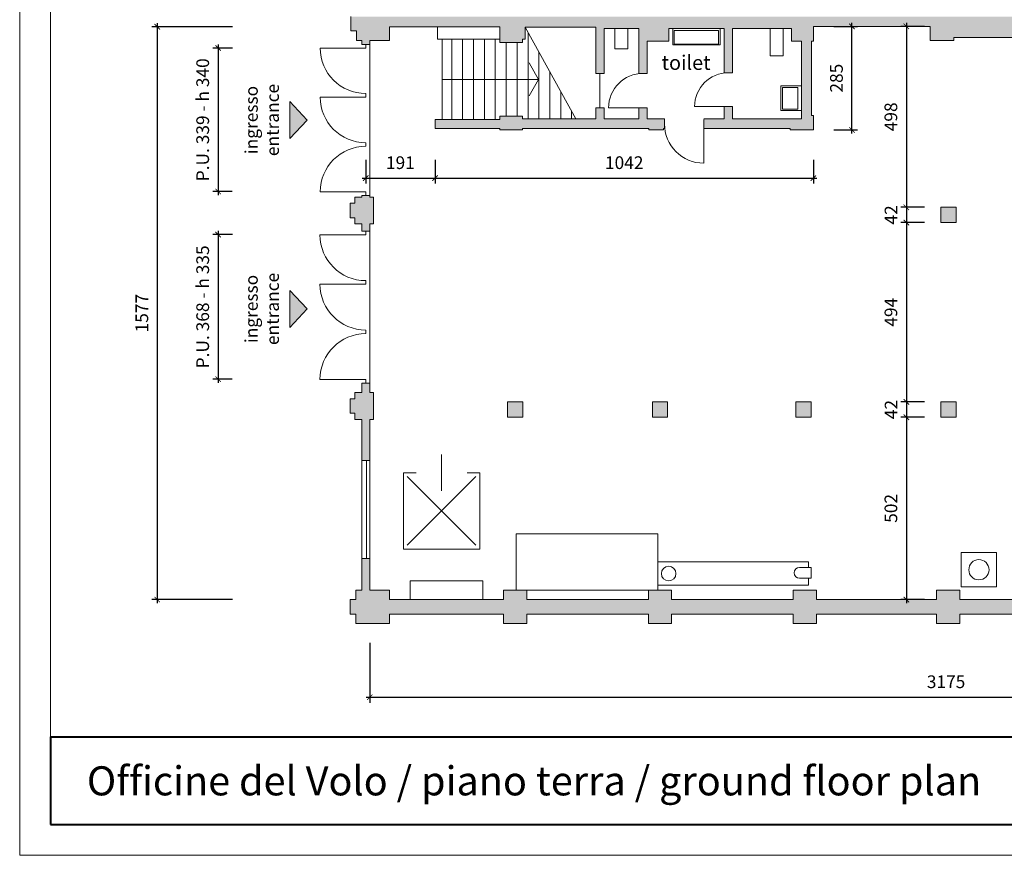
# Model space of a CAD drawing. Units: millimetres. Extents: x 258686 to 271566, y -188567 to -179167.
# Drawn here: x 258686 to 261398, y -183367 to -181066 of the extents above; entities that cross this region are included whole.
import ezdxf

# ---------------------------------------------------------------- set-up
doc = ezdxf.new("R2010")
doc.units = ezdxf.units.MM
doc.layers.get('0').update_dxf_attribs({"lineweight": 18})
for name, color, linetype, lineweight in [('ARREDI', 7, 'Continuous', 18), ('CAMPITURE MURI', 7, 'Continuous', 18), ('LAYOUT', 7, 'Continuous', 18), ('PLANIMETRIE ODV', 7, 'Continuous', 18), ('QUOTE', 7, 'Continuous', 18), ('TESTI', 7, 'Continuous', 13)]:
    doc.layers.add(name, color=color, linetype=linetype, lineweight=lineweight)
doc.styles.get("Standard").update_dxf_attribs({"font": 'Helvetica Neue.ttf'})
doc.dimstyles.new('ISO-25', dxfattribs={"dimtxt": 35, "dimasz": 2.5, "dimexe": 1.25, "dimexo": 0.625, "dimtad": 1, "dimtxsty": 'Standard', "dimcen": 2.5, "dimadec": 0, "dimazin": 0, "dimtfac": 1, "dimtmove": 0, "dimatfit": 3, "dimfxl": 1, "dimarcsym": 0})

# ---------------------------------------------------------------- blocks, each defined once
blk = doc.blocks.new('_ArchTick')
at = {"color": 0, "linetype": 'ByBlock', "const_width": 0.15}
blk.add_lwpolyline([(-0.5, -0.5), (0.5, 0.5)], dxfattribs=at)
blk = doc.blocks.new('*D21')
at = {"layer": 'Defpoints', "color": 0, "transparency": 16777216}
for p in [(259272.7, -181085.6), (259065, -182662.6), (259272.7, -182662.6)]:
    blk.add_point(p, dxfattribs=at)
at = {"layer": 'QUOTE', "color": 0, "lineweight": -2, "transparency": 16777216}
for p, q in [((259065, -181075.6), (259065, -182672.6)), ((259272.1, -181085.6), (259050, -181085.6)), ((259272.1, -182662.6), (259050, -182662.6))]:
    blk.add_line(p, q, dxfattribs=at)
at = {"layer": 'QUOTE', "color": 0, "lineweight": -2, "transparency": 16777216, "xscale": 15, "yscale": 15, "zscale": 15}
for p, rotation in [((259065, -181085.6), 90), ((259065, -182662.6), 270)]:
    blk.add_blockref('_ArchTick', p, dxfattribs=dict(at, rotation=rotation))
at = {"layer": 'QUOTE', "color": 0, "transparency": 16777216, "insert": (259027, -181874.1), "char_height": 35, "attachment_point": 5, "rotation": 90}
blk.add_mtext('1577', dxfattribs=at)
blk = doc.blocks.new('*D23')
at = {"layer": 'Defpoints', "color": 0, "transparency": 16777216}
for p in [(259830.1, -181365.6), (259639.1, -181414.7), (259830.1, -181502.4)]:
    blk.add_point(p, dxfattribs=at)
at = {"layer": 'QUOTE', "color": 0, "lineweight": -2, "transparency": 16777216}
for p, q in [((259639.1, -181452.4), (259639.1, -181517.4)), ((259830.1, -181452.4), (259830.1, -181517.4)), ((259629.1, -181502.4), (259840.1, -181502.4))]:
    blk.add_line(p, q, dxfattribs=at)
at = {"layer": 'QUOTE', "color": 0, "lineweight": -2, "transparency": 16777216, "xscale": 15, "yscale": 15, "zscale": 15, "rotation": 180}
blk.add_blockref('_ArchTick', (259639.1, -181502.4), dxfattribs=at)
at = {"layer": 'QUOTE', "color": 0, "lineweight": -2, "transparency": 16777216, "xscale": 15, "yscale": 15, "zscale": 15}
blk.add_blockref('_ArchTick', (259830.1, -181502.4), dxfattribs=at)
at = {"layer": 'QUOTE', "color": 0, "transparency": 16777216, "insert": (259734.6, -181464.3), "char_height": 35, "attachment_point": 5}
blk.add_mtext('191', dxfattribs=at)
blk = doc.blocks.new('*D24')
at = {"layer": 'Defpoints', "color": 0, "transparency": 16777216}
for p in [(260872.1, -181084.6), (260978.4, -181084.6), (260872.1, -181369.6)]:
    blk.add_point(p, dxfattribs=at)
at = {"layer": 'QUOTE', "color": 0, "lineweight": -2, "transparency": 16777216}
for p, q in [((260978.4, -181379.6), (260978.4, -181074.6)), ((260928.4, -181084.6), (260993.4, -181084.6)), ((260928.4, -181369.6), (260993.4, -181369.6))]:
    blk.add_line(p, q, dxfattribs=at)
at = {"layer": 'QUOTE', "color": 0, "lineweight": -2, "transparency": 16777216, "xscale": 15, "yscale": 15, "zscale": 15}
for p, rotation in [((260978.4, -181084.6), 90), ((260978.4, -181369.6), 270)]:
    blk.add_blockref('_ArchTick', p, dxfattribs=dict(at, rotation=rotation))
at = {"layer": 'QUOTE', "color": 0, "transparency": 16777216, "insert": (260940.2, -181227.1), "char_height": 35, "attachment_point": 5, "rotation": 90}
blk.add_mtext('285', dxfattribs=at)
blk = doc.blocks.new('*D25')
at = {"layer": 'Defpoints', "color": 0, "transparency": 16777216}
for p in [(259272.7, -181144.1), (259232.7, -181539.3), (259271.8, -181539.3)]:
    blk.add_point(p, dxfattribs=at)
at = {"layer": 'QUOTE', "color": 0, "lineweight": -2, "transparency": 16777216}
for p, q in [((259272.1, -181144.1), (259217.7, -181144.1)), ((259232.7, -181134.1), (259232.7, -181549.3)), ((259271.2, -181539.3), (259217.7, -181539.3))]:
    blk.add_line(p, q, dxfattribs=at)
at = {"layer": 'QUOTE', "color": 0, "lineweight": -2, "transparency": 16777216, "xscale": 15, "yscale": 15, "zscale": 15}
for p, rotation in [((259232.7, -181144.1), 90), ((259232.7, -181539.3), 270)]:
    blk.add_blockref('_ArchTick', p, dxfattribs=dict(at, rotation=rotation))
at = {"layer": 'QUOTE', "color": 0, "transparency": 16777216, "insert": (259194.6, -181341.7), "char_height": 35, "attachment_point": 5, "rotation": 90}
blk.add_mtext('P.U. 339 - h 340', dxfattribs=at)
blk = doc.blocks.new('*D26')
at = {"layer": 'Defpoints', "color": 0, "transparency": 16777216}
for p in [(259272.7, -181657.8), (259232.7, -182055.8), (259271.8, -182055.8)]:
    blk.add_point(p, dxfattribs=at)
at = {"layer": 'QUOTE', "color": 0, "lineweight": -2, "transparency": 16777216}
for p, q in [((259232.7, -181647.8), (259232.7, -182065.8)), ((259272.1, -181657.8), (259217.7, -181657.8)), ((259271.2, -182055.8), (259217.7, -182055.8))]:
    blk.add_line(p, q, dxfattribs=at)
at = {"layer": 'QUOTE', "color": 0, "lineweight": -2, "transparency": 16777216, "xscale": 15, "yscale": 15, "zscale": 15}
for p, rotation in [((259232.7, -181657.8), 90), ((259232.7, -182055.8), 270)]:
    blk.add_blockref('_ArchTick', p, dxfattribs=dict(at, rotation=rotation))
at = {"layer": 'QUOTE', "color": 0, "transparency": 16777216, "insert": (259194.6, -181856.8), "char_height": 35, "attachment_point": 5, "rotation": 90}
blk.add_mtext('P.U. 368 - h 335', dxfattribs=at)
blk = doc.blocks.new('*D29')
at = {"layer": 'Defpoints', "color": 0, "transparency": 16777216}
for p in [(261194.1, -181084.6), (261128.2, -181582.6), (261223.1, -181582.6)]:
    blk.add_point(p, dxfattribs=at)
at = {"layer": 'QUOTE', "color": 0, "lineweight": -2, "transparency": 16777216}
for p, q in [((261128.2, -181074.6), (261128.2, -181592.6)), ((261178.2, -181084.6), (261113.2, -181084.6)), ((261178.2, -181582.6), (261113.2, -181582.6))]:
    blk.add_line(p, q, dxfattribs=at)
at = {"layer": 'QUOTE', "color": 0, "lineweight": -2, "transparency": 16777216, "xscale": 15, "yscale": 15, "zscale": 15}
for p, rotation in [((261128.2, -181084.6), 90), ((261128.2, -181582.6), 270)]:
    blk.add_blockref('_ArchTick', p, dxfattribs=dict(at, rotation=rotation))
at = {"layer": 'QUOTE', "color": 0, "transparency": 16777216, "insert": (261090.1, -181333.6), "char_height": 35, "attachment_point": 5, "rotation": 90}
blk.add_mtext('498', dxfattribs=at)
blk = doc.blocks.new('*D30')
at = {"layer": 'Defpoints', "color": 0, "transparency": 16777216}
for p in [(261223.1, -181582.6), (261128.2, -181624.6), (261223.1, -181624.6)]:
    blk.add_point(p, dxfattribs=at)
at = {"layer": 'QUOTE', "color": 0, "lineweight": -2, "transparency": 16777216}
for p, q in [((261178.2, -181582.6), (261113.2, -181582.6)), ((261128.2, -181572.6), (261128.2, -181634.6)), ((261178.2, -181624.6), (261113.2, -181624.6))]:
    blk.add_line(p, q, dxfattribs=at)
at = {"layer": 'QUOTE', "color": 0, "lineweight": -2, "transparency": 16777216, "xscale": 15, "yscale": 15, "zscale": 15}
for p, rotation in [((261128.2, -181582.6), 90), ((261128.2, -181624.6), 270)]:
    blk.add_blockref('_ArchTick', p, dxfattribs=dict(at, rotation=rotation))
at = {"layer": 'QUOTE', "color": 0, "transparency": 16777216, "insert": (261090.6, -181603.6), "char_height": 35, "attachment_point": 5, "rotation": 90}
blk.add_mtext('42', dxfattribs=at)
blk = doc.blocks.new('*D31')
at = {"layer": 'Defpoints', "color": 0, "transparency": 16777216}
for p in [(261223.1, -181624.6), (261128.3, -182118.6), (261223.1, -182118.6)]:
    blk.add_point(p, dxfattribs=at)
at = {"layer": 'QUOTE', "color": 0, "lineweight": -2, "transparency": 16777216}
for p, q in [((261128.3, -181614.6), (261128.3, -182128.6)), ((261178.3, -181624.6), (261113.3, -181624.6)), ((261178.3, -182118.6), (261113.3, -182118.6))]:
    blk.add_line(p, q, dxfattribs=at)
at = {"layer": 'QUOTE', "color": 0, "lineweight": -2, "transparency": 16777216, "xscale": 15, "yscale": 15, "zscale": 15}
for p, rotation in [((261128.3, -181624.6), 90), ((261128.3, -182118.6), 270)]:
    blk.add_blockref('_ArchTick', p, dxfattribs=dict(at, rotation=rotation))
at = {"layer": 'QUOTE', "color": 0, "transparency": 16777216, "insert": (261090.2, -181871.6), "char_height": 35, "attachment_point": 5, "rotation": 90}
blk.add_mtext('494', dxfattribs=at)
blk = doc.blocks.new('*D32')
at = {"layer": 'Defpoints', "color": 0, "transparency": 16777216}
for p in [(261223.1, -182118.6), (261128.3, -182160.6), (261223.1, -182160.6)]:
    blk.add_point(p, dxfattribs=at)
at = {"layer": 'QUOTE', "color": 0, "lineweight": -2, "transparency": 16777216}
for p, q in [((261128.3, -182108.6), (261128.3, -182170.6)), ((261178.3, -182118.6), (261113.3, -182118.6)), ((261178.3, -182160.6), (261113.3, -182160.6))]:
    blk.add_line(p, q, dxfattribs=at)
at = {"layer": 'QUOTE', "color": 0, "lineweight": -2, "transparency": 16777216, "xscale": 15, "yscale": 15, "zscale": 15}
for p, rotation in [((261128.3, -182118.6), 90), ((261128.3, -182160.6), 270)]:
    blk.add_blockref('_ArchTick', p, dxfattribs=dict(at, rotation=rotation))
at = {"layer": 'QUOTE', "color": 0, "transparency": 16777216, "insert": (261090.7, -182139.6), "char_height": 35, "attachment_point": 5, "rotation": 90}
blk.add_mtext('42', dxfattribs=at)
blk = doc.blocks.new('*D33')
at = {"layer": 'Defpoints', "color": 0, "transparency": 16777216}
for p in [(261223.1, -182160.6), (261128.3, -182662.6), (261211.6, -182662.6)]:
    blk.add_point(p, dxfattribs=at)
at = {"layer": 'QUOTE', "color": 0, "lineweight": -2, "transparency": 16777216}
for p, q in [((261178.3, -182160.6), (261113.3, -182160.6)), ((261128.3, -182150.6), (261128.3, -182672.6)), ((261178.3, -182662.6), (261113.3, -182662.6))]:
    blk.add_line(p, q, dxfattribs=at)
at = {"layer": 'QUOTE', "color": 0, "lineweight": -2, "transparency": 16777216, "xscale": 15, "yscale": 15, "zscale": 15}
for p, rotation in [((261128.3, -182160.6), 90), ((261128.3, -182662.6), 270)]:
    blk.add_blockref('_ArchTick', p, dxfattribs=dict(at, rotation=rotation))
at = {"layer": 'QUOTE', "color": 0, "transparency": 16777216, "insert": (261090.2, -182411.6), "char_height": 35, "attachment_point": 5, "rotation": 90}
blk.add_mtext('502', dxfattribs=at)
blk = doc.blocks.new('*D34')
at = {"layer": 'Defpoints', "color": 0, "transparency": 16777216}
for p in [(259830.1, -181365.6), (260872.1, -181369.6), (260872.1, -181502.4)]:
    blk.add_point(p, dxfattribs=at)
at = {"layer": 'QUOTE', "color": 0, "lineweight": -2, "transparency": 16777216}
for p, q in [((259830.1, -181452.4), (259830.1, -181517.4)), ((260872.1, -181452.4), (260872.1, -181517.4)), ((259820.1, -181502.4), (260882.1, -181502.4))]:
    blk.add_line(p, q, dxfattribs=at)
at = {"layer": 'QUOTE', "color": 0, "lineweight": -2, "transparency": 16777216, "xscale": 15, "yscale": 15, "zscale": 15, "rotation": 180}
blk.add_blockref('_ArchTick', (259830.1, -181502.4), dxfattribs=at)
at = {"layer": 'QUOTE', "color": 0, "lineweight": -2, "transparency": 16777216, "xscale": 15, "yscale": 15, "zscale": 15}
blk.add_blockref('_ArchTick', (260872.1, -181502.4), dxfattribs=at)
at = {"layer": 'QUOTE', "color": 0, "transparency": 16777216, "insert": (260351.1, -181464.3), "char_height": 35, "attachment_point": 5}
blk.add_mtext('1042', dxfattribs=at)
blk = doc.blocks.new('*D37')
at = {"layer": 'Defpoints', "color": 0, "transparency": 16777216}
for p in [(259650.1, -182636.6), (262825.1, -182636.6), (262825.1, -182931.6)]:
    blk.add_point(p, dxfattribs=at)
at = {"layer": 'QUOTE', "color": 0, "lineweight": -2, "transparency": 16777216}
for p, q in [((259650.1, -182781.6), (259650.1, -182946.6)), ((262825.1, -182781.6), (262825.1, -182946.6)), ((259640.1, -182931.6), (262835.1, -182931.6))]:
    blk.add_line(p, q, dxfattribs=at)
at = {"layer": 'QUOTE', "color": 0, "lineweight": -2, "transparency": 16777216, "xscale": 15, "yscale": 15, "zscale": 15, "rotation": 180}
blk.add_blockref('_ArchTick', (259650.1, -182931.6), dxfattribs=at)
at = {"layer": 'QUOTE', "color": 0, "lineweight": -2, "transparency": 16777216, "xscale": 15, "yscale": 15, "zscale": 15}
blk.add_blockref('_ArchTick', (262825.1, -182931.6), dxfattribs=at)
at = {"layer": 'QUOTE', "color": 0, "transparency": 16777216, "insert": (261237.6, -182893.5), "char_height": 35, "attachment_point": 5}
blk.add_mtext('3175', dxfattribs=at)
blk = doc.blocks.new('A4 SCALA 200 ODV')
at = {"layer": 'LAYOUT'}
for points in [[(0, 4200), (5940, 4200), (5940, 0), (0, 0)], [(85, 4115), (5855, 4115), (5855, 85), (85, 85)]]:
    blk.add_lwpolyline(points, close=True, dxfattribs=at)
at = {"layer": 'LAYOUT', "lineweight": 40}
blk.add_lwpolyline([(85, 85), (5855, 85), (5855, 325), (85, 325)], close=True, dxfattribs=at)
blk = doc.blocks.new('FRECCIA')
h = blk.add_hatch(color=256)
h.dxf.hatch_style = 1
h.paths.add_polyline_path([(-63.1, -67.9), (0, 0), (-63.1, 67.9)])
blk.add_lwpolyline([(-63.1, 67.9), (-63.1, -67.9), (0, 0), (-63.1, 67.9)])

msp = doc.modelspace()

# ---------------------------------------------------------------- hatches: boundary and pattern name
at = {"layer": 'CAMPITURE MURI'}
for points in [[(261657.095, -181084.558), (261785.095, -181084.558), (261785.095, -181123.558), (261867.095, -181123.558), (261867.095, -181084.558), (261996.095, -181084.558), (261996.095, -181123.558), (262061.095, -181123.558), (262061.095, -181084.558), (262187.095, -181084.558), (262187.095, -181123.558), (262269.095, -181123.558), (262269.095, -181084.558), (262394.095, -181084.558), (262394.095, -181120.558), (262394.095, -181123.558), (262476.095, -181123.558), (262476.095, -181120.558), (262476.095, -181084.558), (262784.095, -181084.558), (262784.095, -181057.558), (259597.99, -181057.558), (259597.99, -181097.058), (259613.99, -181097.058), (259613.99, -181123.058), (259628.095, -181123.058), (259628.095, -181134.058), (259650.095, -181134.058), (259650.095, -181123.058), (259704.595, -181123.058), (259704.595, -181085.558), (259836.595, -181085.558), (260008.095, -181085.558), (260008.095, -181120.058), (260008.095, -181125.058), (260008.095, -181129.058), (260071.095, -181129.058), (260071.095, -181120.058), (260078.095, -181120.058), (260078.095, -181086.558), (260272.595, -181086.558), (260272.595, -181184.621), (260272.595, -181214.058), (260295.595, -181214.058), (260295.595, -181184.621), (260295.595, -181090.554), (260391.595, -181090.554), (260391.595, -181184.621), (260391.595, -181214.058), (260414.595, -181214.058), (260414.595, -181184.621), (260414.595, -181125.558), (260473.595, -181125.558), (260473.595, -181090.558), (260626.595, -181090.558), (260626.595, -181184.621), (260626.595, -181212.058), (260649.595, -181212.058), (260649.595, -181184.621), (260649.595, -181090.558), (260811.595, -181090.558), (260811.595, -181125.558), (260839.667, -181125.558), (260839.667, -181184.621), (260839.667, -181339.058), (260649.595, -181339.058), (260649.595, -181305.058), (260626.595, -181305.058), (260626.595, -181339.058), (260570.095, -181339.058), (260570.095, -181365.558), (260808.095, -181365.558), (260808.095, -181369.558), (260872.095, -181369.558), (260872.095, -181329.558), (260867.095, -181329.558), (260867.095, -181184.621), (260867.095, -181125.558), (260872.095, -181125.558), (260872.095, -181084.558), (261194.095, -181084.558), (261194.095, -181123.558), (261259.095, -181123.558), (261259.095, -181115.558), (261592.095, -181115.558), (261592.095, -181123.558), (261657.095, -181123.558)], [(260419.095, -181365.558), (260419.095, -181369.558), (260459.095, -181369.558), (260459.095, -181365.558), (260462.095, -181365.558), (260462.095, -181339.058), (260414.595, -181339.058), (260414.595, -181309.058), (260391.595, -181309.058), (260391.595, -181339.058), (260295.595, -181339.058), (260295.595, -181309.058), (260272.595, -181309.058), (260272.595, -181339.058), (260071.095, -181339.058), (260071.095, -181331.558), (260008.095, -181331.558), (260008.095, -181335.558), (260008.095, -181340.558), (259830.095, -181340.558), (259830.095, -181365.558), (260008.095, -181365.558), (260008.095, -181369.558), (260071.095, -181369.558), (260071.095, -181365.558)], [(262857.095, -182669.558), (262857.095, -182541.558), (262825.095, -182541.558), (262825.095, -182636.558), (262784.095, -182636.558), (262784.095, -182662.558), (262467.095, -182662.558), (262467.095, -182636.558), (262403.095, -182636.558), (262403.095, -182662.558), (262072.095, -182662.558), (262072.095, -182636.558), (262008.095, -182636.558), (262008.095, -182662.558), (261674.095, -182662.558), (261674.095, -182636.558), (261608.595, -182636.558), (261608.595, -182662.558), (261275.595, -182662.558), (261275.595, -182636.558), (261211.595, -182636.558), (261211.595, -182662.558), (260880.595, -182662.558), (260880.595, -182636.558), (260816.595, -182636.558), (260816.595, -182662.558), (260481.595, -182662.558), (260481.595, -182636.558), (260417.595, -182636.558), (260417.595, -182662.558), (260082.595, -182662.558), (260082.595, -182636.558), (260053.595, -182636.558), (260018.595, -182636.558), (260018.595, -182662.558), (259704.595, -182662.558), (259704.595, -182636.558), (259660.095, -182636.558), (259650.095, -182636.558), (259650.095, -182549.558), (259628.095, -182549.558), (259628.095, -182636.558), (259612.095, -182636.558), (259612.095, -182662.558), (259596.095, -182662.558), (259596.095, -182702.558), (259612.095, -182702.558), (259612.095, -182728.558), (259704.595, -182728.558), (259704.595, -182702.558), (260018.595, -182702.558), (260018.595, -182728.558), (260082.595, -182728.558), (260082.595, -182702.558), (260417.595, -182702.558), (260417.595, -182728.558), (260481.595, -182728.558), (260481.595, -182702.558), (260816.595, -182702.558), (260816.595, -182728.558), (260880.595, -182728.558), (260880.595, -182702.558), (261211.595, -182702.558), (261211.595, -182728.558), (261275.595, -182728.558), (261275.595, -182702.558), (261608.595, -182702.558), (261608.595, -182728.558), (261674.095, -182728.558), (261674.095, -182702.558), (262008.095, -182702.558), (262008.095, -182728.558), (262072.095, -182728.558), (262072.095, -182702.558), (262403.095, -182702.558), (262403.095, -182728.558), (262467.095, -182728.558), (262467.095, -182702.558), (262857.095, -182702.558)], [(259650.095, -182636.558), (259650.095, -182549.558), (259628.095, -182549.558), (259628.095, -182636.558)]]:
    msp.add_hatch(color=256, dxfattribs=at).paths.add_polyline_path(points)
h = msp.add_hatch(color=256, dxfattribs=at)
h.paths.add_polyline_path([(259609.095, -181611.558), (259609.095, -181628.558), (259628.095, -181628.558), (259628.095, -181648.558), (259650.095, -181648.558), (259650.095, -181628.558), (259660.095, -181628.558), (259660.095, -181554.558), (259650.095, -181554.558), (259650.095, -181550.558), (259628.095, -181550.558), (259628.095, -181554.558), (259609.095, -181554.558), (259609.095, -181571.558), (259596.095, -181571.558), (259596.095, -181611.558)])
h.paths.add_polyline_path([(259660.095, -182092.558), (259650.095, -182092.558), (259650.095, -182066.558), (259628.095, -182066.558), (259628.095, -182092.558), (259609.095, -182092.558), (259609.095, -182109.558), (259596.095, -182109.558), (259596.095, -182149.558), (259609.095, -182149.558), (259609.095, -182166.558), (259628.095, -182166.558), (259628.095, -182279.558), (259650.095, -182279.558), (259650.095, -182166.558), (259660.095, -182166.558)])
h = msp.add_hatch(color=256, dxfattribs=at)
h.paths.add_polyline_path([(262456.095, -181624.558), (262456.095, -181582.558), (262414.095, -181582.558), (262414.095, -181624.558)])
h.paths.add_polyline_path([(262456.095, -182160.558), (262456.095, -182118.558), (262414.095, -182118.558), (262414.095, -182160.558)])
h.paths.add_polyline_path([(262061.095, -182160.558), (262061.095, -182118.558), (262019.095, -182118.558), (262019.095, -182160.558)])
h.paths.add_polyline_path([(262061.095, -181624.558), (262061.095, -181582.558), (262019.095, -181582.558), (262019.095, -181624.558)])
h.paths.add_polyline_path([(261660.095, -181624.558), (261660.095, -181582.558), (261618.095, -181582.558), (261618.095, -181624.558)])
h.paths.add_polyline_path([(261660.095, -182160.558), (261660.095, -182118.558), (261618.095, -182118.558), (261618.095, -182160.558)])
h.paths.add_polyline_path([(261265.095, -182160.558), (261265.095, -182118.558), (261223.095, -182118.558), (261223.095, -182160.558)])
h.paths.add_polyline_path([(261265.095, -181624.558), (261265.095, -181582.558), (261223.095, -181582.558), (261223.095, -181624.558)])
h.paths.add_polyline_path([(260866.095, -182160.558), (260866.095, -182118.558), (260824.095, -182118.558), (260824.095, -182160.558)])
h.paths.add_polyline_path([(260470.595, -182160.558), (260470.595, -182118.558), (260428.595, -182118.558), (260428.595, -182160.558)])
h.paths.add_polyline_path([(260071.595, -182160.558), (260071.595, -182118.558), (260029.595, -182118.558), (260029.595, -182160.558)])

# ---------------------------------------------------------------- linework, layer by layer
at = {"layer": 'ARREDI', "color": 251, "true_color": 0x4f4f4f}
for points in [[(260325.428, -181090.554), (260325.428, -181146.554), (260361.428, -181146.554), (260361.428, -181090.554)], [(260485.095, -181090.558), (260615.095, -181090.558), (260615.095, -181135.558), (260485.095, -181135.558)], [(260489.095, -181096.058), (260611.095, -181096.058), (260611.095, -181133.058), (260489.095, -181133.058)], [(260753.184, -181090.558), (260753.184, -181165.558), (260789.169, -181165.558), (260789.184, -181090.558)], [(260753.184, -181090.558), (260753.184, -181165.558), (260789.169, -181165.558), (260789.184, -181090.558)], [(260782.667, -181248.476), (260782.667, -181316.476), (260839.667, -181316.476), (260839.667, -181248.476)], [(260782.667, -181248.476), (260782.667, -181316.476), (260839.667, -181316.476), (260839.667, -181248.476)], [(260786.667, -181252.476), (260786.667, -181312.476), (260829.452, -181312.476), (260829.452, -181252.476)], [(260786.667, -181252.476), (260786.667, -181312.476), (260829.452, -181312.476), (260829.452, -181252.476)]]:
    msp.add_lwpolyline(points, close=True, dxfattribs=at)
at = {"layer": 'PLANIMETRIE ODV'}
for p, q in [((259597.99, -181057.558), (259597.99, -181097.058)), ((259613.99, -181097.058), (259597.99, -181097.058)), ((259613.99, -181123.058), (259613.99, -181097.058)), ((259704.595, -181123.058), (259704.595, -181085.558)), ((259836.595, -181085.558), (259704.595, -181085.558)), ((259836.595, -181085.558), (259836.595, -181120.058)), ((260008.095, -181085.558), (259836.595, -181085.558)), ((260008.095, -181120.058), (260008.095, -181085.558)), ((260078.095, -181086.558), (260217.732, -181339.058)), ((260078.095, -181086.558), (260272.595, -181086.558)), ((260078.095, -181086.558), (260078.095, -181120.058)), ((260086.095, -181101.024), (260086.095, -181339.058)), ((260272.595, -181086.558), (260272.595, -181184.621)), ((260295.428, -181090.554), (260391.428, -181090.554)), ((260295.595, -181184.621), (260295.595, -181090.554)), ((260391.595, -181090.554), (260391.595, -181184.621)), ((260473.595, -181090.558), (260626.595, -181090.558)), ((260473.595, -181090.558), (260626.595, -181090.558)), ((260473.595, -181125.558), (260473.595, -181090.558)), ((260626.595, -181090.558), (260626.595, -181184.621)), ((260626.595, -181090.558), (260626.595, -181184.621)), ((260649.595, -181184.621), (260649.595, -181090.558)), ((260811.595, -181090.558), (260649.595, -181090.558)), ((260649.595, -181184.621), (260649.595, -181090.558)), ((260811.595, -181090.558), (260649.595, -181090.558)), ((260811.595, -181090.558), (260811.595, -181125.558)), ((260811.595, -181090.558), (260811.595, -181125.558)), ((261194.095, -181084.558), (260872.095, -181084.558)), ((260872.095, -181084.558), (260872.095, -181125.558)), ((261194.095, -181123.558), (261194.095, -181084.558)), ((259628.095, -181123.058), (259613.99, -181123.058)), ((259628.095, -181134.058), (259628.095, -181123.058)), ((259704.595, -181123.058), (259650.095, -181123.058)), ((259650.095, -181123.058), (259650.095, -181134.058)), ((259704.595, -181123.058), (259660.095, -181123.058)), ((259836.595, -181120.058), (260008.095, -181120.058)), ((259850.095, -181340.558), (259850.095, -181120.058)), ((259850.095, -181125.058), (259850.095, -181134.058)), ((259876.095, -181120.058), (259876.095, -181340.558)), ((259906.095, -181120.058), (259906.095, -181340.558)), ((259936.095, -181120.058), (259936.095, -181340.558)), ((259966.095, -181120.058), (259966.095, -181340.558)), ((259996.095, -181120.058), (259996.095, -181340.558)), ((260008.095, -181120.058), (260008.095, -181125.058)), ((260008.095, -181125.058), (260008.095, -181129.058)), ((260071.095, -181129.058), (260008.095, -181129.058)), ((260026.095, -181129.058), (260026.095, -181331.558)), ((260056.095, -181129.058), (260056.095, -181331.558)), ((260071.095, -181120.058), (260078.095, -181120.058)), ((260071.095, -181129.058), (260071.095, -181120.058)), ((260414.595, -181184.621), (260414.595, -181125.558)), ((260414.595, -181125.558), (260473.595, -181125.558)), ((260811.595, -181125.558), (260839.667, -181125.558)), ((260811.595, -181125.558), (260839.667, -181125.558)), ((260839.667, -181125.558), (260839.667, -181184.621)), ((260839.667, -181125.558), (260839.667, -181184.621)), ((260867.095, -181125.558), (260867.095, -181184.621)), ((260872.095, -181125.558), (260867.095, -181125.558)), ((261194.095, -181123.558), (261259.095, -181123.558)), ((261259.095, -181123.558), (261259.095, -181115.558)), ((261592.095, -181115.558), (261259.095, -181115.558)), ((259639.095, -181144.058), (259513.765, -181144.058)), ((259650.095, -181134.058), (259628.095, -181134.058)), ((259639.095, -181144.058), (259639.095, -181134.058)), ((259650.095, -181134.058), (259650.095, -181550.558)), ((260116.095, -181155.272), (260116.095, -181339.058)), ((260089.389, -181185.077), (260114.828, -181230.308)), ((260272.595, -181184.621), (260272.595, -181214.058)), ((260295.595, -181214.058), (260295.595, -181184.621)), ((260391.595, -181184.621), (260391.595, -181214.058)), ((260414.595, -181214.058), (260414.595, -181184.621)), ((260626.595, -181184.621), (260626.595, -181212.058)), ((260626.595, -181184.621), (260626.595, -181212.058)), ((260649.595, -181212.058), (260649.595, -181184.621)), ((260649.595, -181212.058), (260649.595, -181184.621)), ((260839.667, -181184.621), (260839.667, -181339.058)), ((260839.667, -181184.621), (260839.667, -181339.058)), ((260867.095, -181184.621), (260867.095, -181329.558)), ((260146.095, -181209.52), (260146.095, -181339.058)), ((260272.595, -181214.058), (260295.595, -181214.058)), ((260284.095, -181214.058), (260284.095, -181309.058)), ((260391.595, -181214.058), (260414.595, -181214.058)), ((260626.595, -181212.058), (260649.595, -181212.058)), ((260626.595, -181212.058), (260649.595, -181212.058)), ((260114.828, -181230.308), (259850.095, -181230.308)), ((260089.389, -181275.538), (260114.828, -181230.308)), ((260176.095, -181263.767), (260176.095, -181339.058)), ((259639.095, -181279.388), (259513.765, -181279.388)), ((259639.095, -181279.388), (259513.765, -181279.388)), ((259639.095, -181269.388), (259639.095, -181279.388)), ((260206.095, -181318.368), (260206.095, -181339.058)), ((260403.095, -181309.058), (260308.095, -181309.058)), ((260638.095, -181305.058), (260545.095, -181305.058)), ((260638.095, -181305.058), (260545.095, -181305.058)), ((260626.595, -181305.058), (260626.595, -181339.058)), ((260649.595, -181305.058), (260626.595, -181305.058)), ((260626.595, -181305.058), (260626.595, -181339.058)), ((260649.595, -181305.058), (260626.595, -181305.058)), ((260649.595, -181339.058), (260649.595, -181305.058)), ((260649.595, -181339.058), (260649.595, -181305.058)), ((259830.095, -181340.558), (260008.095, -181340.558)), ((259830.095, -181365.558), (259830.095, -181340.558)), ((259842.095, -181340.558), (259850.095, -181340.558)), ((259850.095, -181340.558), (259850.095, -181331.558)), ((260071.095, -181331.558), (260008.095, -181331.558)), ((260008.095, -181331.558), (260008.095, -181335.558)), ((260008.095, -181340.558), (260008.095, -181335.558)), ((260071.095, -181339.058), (260071.095, -181331.558)), ((260462.095, -181339.058), (260462.095, -181365.558)), ((260626.595, -181339.058), (260570.095, -181339.058)), ((260626.595, -181339.058), (260570.095, -181339.058)), ((260570.095, -181340.558), (260570.095, -181365.558)), ((260839.667, -181339.058), (260649.595, -181339.058)), ((260839.667, -181339.058), (260649.595, -181339.058)), ((260872.095, -181329.558), (260867.095, -181329.558)), ((260872.095, -181369.558), (260872.095, -181329.558)), ((260008.095, -181365.558), (259830.095, -181365.558)), ((260008.095, -181369.558), (260008.095, -181365.558)), ((260071.095, -181369.558), (260008.095, -181369.558)), ((260419.095, -181365.558), (260071.095, -181365.558)), ((260071.095, -181365.558), (260071.095, -181369.558)), ((260419.095, -181369.558), (260419.095, -181365.558)), ((260459.095, -181369.558), (260419.095, -181369.558)), ((260459.095, -181365.558), (260462.095, -181365.558)), ((260459.095, -181365.558), (260459.095, -181369.558)), ((260570.095, -181353.058), (260570.095, -181461.058)), ((260808.095, -181365.558), (260570.095, -181365.558)), ((260808.095, -181369.558), (260808.095, -181365.558)), ((260872.095, -181369.558), (260808.095, -181369.558)), ((259639.095, -181404.718), (259639.095, -181414.718)), ((259639.095, -181540.048), (259513.765, -181540.048)), ((259639.095, -181540.048), (259513.765, -181540.048)), ((259639.095, -181540.048), (259639.095, -181550.558)), ((259609.095, -181571.558), (259609.095, -181554.558)), ((259628.095, -181554.558), (259609.095, -181554.558)), ((259628.095, -181554.558), (259628.095, -181550.558)), ((259650.095, -181550.558), (259628.095, -181550.558)), ((259650.095, -181554.558), (259650.095, -181550.558)), ((259660.095, -181554.558), (259650.095, -181554.558)), ((259660.095, -181628.558), (259660.095, -181554.558)), ((259596.095, -181571.558), (259596.095, -181611.558)), ((259609.095, -181571.558), (259596.095, -181571.558)), ((261265.095, -181582.558), (261223.095, -181582.558)), ((261223.095, -181582.558), (261223.095, -181624.558)), ((261265.095, -181582.558), (261265.095, -181624.558)), ((259609.095, -181611.558), (259596.095, -181611.558)), ((259609.095, -181611.558), (259609.095, -181628.558)), ((259609.095, -181628.558), (259628.095, -181628.558)), ((259628.095, -181628.558), (259628.095, -181648.558)), ((259650.095, -181648.558), (259628.095, -181648.558)), ((259639.095, -181648.558), (259639.095, -181658.558)), ((259650.095, -181628.558), (259650.095, -181648.558)), ((259660.095, -181628.558), (259650.095, -181628.558)), ((259650.095, -181648.558), (259650.095, -182076.495)), ((261265.095, -181624.558), (261223.095, -181624.558)), ((259639.095, -181658.558), (259513.095, -181658.558)), ((259639.095, -181794.558), (259513.095, -181794.558)), ((259639.095, -181784.558), (259639.095, -181794.558)), ((259639.095, -181920.558), (259639.095, -181930.558)), ((259639.095, -182056.558), (259513.095, -182056.558)), ((259628.095, -182066.558), (259628.095, -182092.558)), ((259628.095, -182066.558), (259650.095, -182066.558)), ((259639.095, -182056.558), (259639.095, -182066.558)), ((259650.095, -182066.558), (259650.095, -182092.558)), ((259596.095, -182109.558), (259596.095, -182149.558)), ((259609.095, -182109.558), (259596.095, -182109.558)), ((259609.095, -182109.558), (259609.095, -182092.558)), ((259628.095, -182092.558), (259609.095, -182092.558)), ((259650.095, -182092.558), (259660.095, -182092.558)), ((259660.095, -182092.558), (259660.095, -182166.558)), ((260071.595, -182118.558), (260029.595, -182118.558)), ((260029.595, -182118.558), (260029.595, -182160.558)), ((260071.595, -182160.558), (260071.595, -182118.558)), ((260470.595, -182118.558), (260428.595, -182118.558)), ((260428.595, -182118.558), (260428.595, -182160.558)), ((260470.595, -182160.558), (260470.595, -182118.558)), ((260866.095, -182118.558), (260824.095, -182118.558)), ((260824.095, -182118.558), (260824.095, -182160.558)), ((260866.095, -182118.558), (260866.095, -182160.558)), ((260866.095, -182160.558), (260866.095, -182118.558)), ((261265.095, -182118.558), (261223.095, -182118.558)), ((261223.095, -182118.558), (261223.095, -182160.558)), ((261265.095, -182118.558), (261265.095, -182160.558)), ((259609.095, -182149.558), (259596.095, -182149.558)), ((259609.095, -182149.558), (259609.095, -182166.558)), ((260071.595, -182160.558), (260029.595, -182160.558)), ((260470.595, -182160.558), (260428.595, -182160.558)), ((260866.095, -182160.558), (260824.095, -182160.558)), ((261265.095, -182160.558), (261223.095, -182160.558)), ((259609.095, -182166.558), (259628.095, -182166.558)), ((259628.095, -182166.558), (259628.095, -182636.558)), ((259650.095, -182166.558), (259650.095, -182636.558)), ((259660.095, -182166.558), (259650.095, -182166.558)), ((259848.095, -182363.558), (259848.095, -182263.558)), ((259650.095, -182279.558), (259628.095, -182279.558)), ((259641.095, -182279.558), (259641.095, -182549.558)), ((259778.095, -182313.558), (259743.095, -182313.558)), ((259743.095, -182313.558), (259743.095, -182523.558)), ((259942.528, -182324.124), (259753.662, -182512.991)), ((259753.662, -182324.124), (259942.528, -182512.991)), ((259953.095, -182313.558), (259918.095, -182313.558)), ((259953.095, -182523.558), (259953.095, -182313.558)), ((259743.095, -182523.558), (259953.095, -182523.558)), ((261376.595, -182533.558), (261279.595, -182533.558)), ((261279.595, -182627.558), (261279.595, -182533.558)), ((261376.595, -182533.558), (261376.595, -182627.558)), ((259650.095, -182549.558), (259628.095, -182549.558)), ((260859.095, -182559.058), (260859.095, -182574.058)), ((260834.275, -182574.058), (260866.404, -182574.058)), ((260866.404, -182574.058), (260866.404, -182604.058)), ((259761.095, -182611.558), (259962.095, -182611.558)), ((260834.275, -182604.058), (260866.404, -182604.058)), ((260859.095, -182604.058), (260859.095, -182623.058)), ((259628.095, -182636.558), (259612.095, -182636.558)), ((259612.095, -182636.558), (259612.095, -182662.558)), ((259660.095, -182636.558), (259650.095, -182636.558)), ((259704.595, -182636.558), (259660.095, -182636.558)), ((259704.595, -182662.558), (259704.595, -182636.558)), ((260018.595, -182662.558), (260018.595, -182636.558)), ((260082.595, -182636.558), (260018.595, -182636.558)), ((260082.595, -182662.558), (260082.595, -182636.558)), ((260417.595, -182662.558), (260417.595, -182636.558)), ((260481.595, -182636.558), (260417.595, -182636.558)), ((260481.595, -182662.558), (260481.595, -182636.558)), ((260816.595, -182662.558), (260816.595, -182636.558)), ((260880.595, -182636.558), (260816.595, -182636.558)), ((260880.595, -182662.558), (260880.595, -182636.558)), ((261211.595, -182662.558), (261211.595, -182636.558)), ((261275.595, -182636.558), (261211.595, -182636.558)), ((261275.595, -182662.558), (261275.595, -182636.558)), ((261376.595, -182627.558), (261279.595, -182627.558)), ((259612.095, -182662.558), (259596.095, -182662.558)), ((259596.095, -182662.558), (259596.095, -182702.558)), ((260018.595, -182662.558), (259704.595, -182662.558)), ((260417.595, -182662.558), (260082.595, -182662.558)), ((260816.595, -182662.558), (260481.595, -182662.558)), ((261211.595, -182662.558), (260880.595, -182662.558)), ((261608.595, -182662.558), (261275.595, -182662.558)), ((259612.095, -182702.558), (259596.095, -182702.558)), ((259612.095, -182728.558), (259612.095, -182702.558)), ((260018.595, -182702.558), (259704.595, -182702.558)), ((259704.595, -182702.558), (259704.595, -182728.558)), ((260018.595, -182728.558), (260018.595, -182702.558)), ((260417.595, -182702.558), (260082.595, -182702.558)), ((260082.595, -182728.558), (260082.595, -182702.558)), ((260417.595, -182702.558), (260417.595, -182728.558)), ((260816.595, -182702.558), (260481.595, -182702.558)), ((260481.595, -182702.558), (260481.595, -182728.558)), ((260816.595, -182702.558), (260816.595, -182728.558)), ((261211.595, -182702.558), (260880.595, -182702.558)), ((260880.595, -182702.558), (260880.595, -182728.558)), ((261211.595, -182702.558), (261211.595, -182728.558)), ((261608.595, -182702.558), (261275.595, -182702.558)), ((261275.595, -182702.558), (261275.595, -182728.558)), ((259704.595, -182728.558), (259612.095, -182728.558)), ((260082.595, -182728.558), (260018.595, -182728.558)), ((260481.595, -182728.558), (260417.595, -182728.558)), ((260880.595, -182728.558), (260816.595, -182728.558)), ((261275.595, -182728.558), (261211.595, -182728.558))]:
    msp.add_line(p, q, dxfattribs=at)
for points in [[(260462.095, -181339.058), (260414.595, -181339.058), (260414.595, -181309.058), (260391.595, -181309.058), (260391.595, -181339.058), (260295.595, -181339.058), (260295.595, -181309.058), (260272.595, -181309.058), (260272.595, -181339.058), (260071.095, -181339.058)], [(260859.095, -182574.058), (260859.095, -182559.058), (260443.595, -182559.058), (260443.595, -182623.058), (260859.095, -182623.058), (260859.095, -182604.058)], [(259761.095, -182662.558), (259761.095, -182662.558), (259761.095, -182611.558), (259761.095, -182611.558), (259761.095, -182662.558), (259962.095, -182662.558), (259962.095, -182611.558), (259962.095, -182611.558), (259962.095, -182662.558)]]:
    msp.add_lwpolyline(points, dxfattribs=at)
msp.add_lwpolyline([(260443.595, -182481.558), (260443.595, -182636.558), (260053.595, -182636.558), (260053.595, -182481.558)], close=True, dxfattribs=at)
for centre, radius in [((261328.095, -182580.558), 27.893), ((260473.595, -182591.058), 20)]:
    msp.add_circle(centre, radius, dxfattribs=at)
for centre, radius, start, end in [((259639.095, -181144.058), 125.33, 180, 270), ((260403.095, -181309.058), 95, 90, 180), ((260638.095, -181305.058), 93, 90, 180), ((260638.095, -181305.058), 93, 90, 180), ((259639.095, -181279.388), 125.33, 180, 270), ((260570.095, -181353.058), 108, 180, 270), ((259639.095, -181540.048), 125.33, 90, 180), ((259639.095, -181658.558), 126, 180, 270), ((259639.095, -181794.558), 126, 180, 270), ((259639.095, -182056.558), 126, 90, 180), ((260834.275, -182589.058), 15, 90, 270)]:
    msp.add_arc(centre, radius, start, end, dxfattribs=at)

# ---------------------------------------------------------------- block references
at = {"layer": 'LAYOUT'}
msp.add_blockref('A4 SCALA 200 ODV', (258686.03, -183366.832), dxfattribs=at)
at = {"layer": 'TESTI', "xscale": 0.75, "yscale": 0.75, "zscale": 0.75}
for p in [(259477.389, -181342.308), (259477.389, -181862.526)]:
    msp.add_blockref('FRECCIA', p, dxfattribs=at)

# ---------------------------------------------------------------- texts
at = {"layer": 'LAYOUT', "insert": (258871.03, -183161.832), "char_height": 80, "attachment_point": 4}
msp.add_mtext_dynamic_manual_height_columns('{\\fArial|b1|i0|c0|p34;Officine del Volo} / piano terra{\\C251;\\c6579300; / \\fArial|b0|i1|c0|p34;ground floor plan}', width=4098.35326, gutter_width=12.5, heights=[0], dxfattribs=at)
at = {"layer": 'TESTI', "insert": (260521.508, -181184.287), "char_height": 40, "attachment_point": 5}
msp.add_mtext_dynamic_manual_height_columns('toilet', width=227.19672, gutter_width=12.5, heights=[0], dxfattribs=at)
at = {"layer": 'TESTI', "char_height": 35, "attachment_point": 8, "rotation": 90}
for insert in [(259400.049, -181342.308), (259400.049, -181862.526)]:
    msp.add_mtext_dynamic_manual_height_columns('ingresso\\P{\\fArial|b0|i1|c0|p34;\\C251;\\c6579300;entrance}', width=443.35813, gutter_width=12.5, heights=[0], dxfattribs=dict(at, insert=insert))

# ---------------------------------------------------------------- dimensions: what is measured, and where the dimension line sits
at = {"layer": 'QUOTE'}
for base, p1, p2, angle, override, picture, middle in [((259064.963, -182662.558), (259272.7, -181085.558), (259272.7, -182662.558), 270, {"dimasz": 15, "dimexe": 15, "dimgap": 20, "dimtad": 2, "dimblk1": 'ArchTick', "dimblk2": 'ArchTick', "dimsah": 1, "dimdle": 10, "dimfxl": 500, "dimfxlon": 1}, '*D21', (259064.963, -181874.058)), ((261128.223, -181624.558), (261223.095, -181582.558), (261223.095, -181624.558), 90, {"dimasz": 15, "dimexe": 15, "dimgap": 20, "dimtad": 2, "dimblk1": 'ArchTick', "dimblk2": 'ArchTick', "dimsah": 1, "dimdle": 10, "dimfxl": 50, "dimfxlon": 1}, '*D30', (261128.223, -181603.558)), ((261128.323, -182160.558), (261223.095, -182118.558), (261223.095, -182160.558), 90, {"dimasz": 15, "dimexe": 15, "dimgap": 20, "dimtad": 2, "dimblk1": 'ArchTick', "dimblk2": 'ArchTick', "dimsah": 1, "dimdle": 10, "dimfxl": 50, "dimfxlon": 1}, '*D32', (261128.323, -182139.558))]:
    dim = msp.add_linear_dim(base=base, p1=p1, p2=p2, angle=angle, dimstyle='ISO-25', override=override, dxfattribs=at)
    dim.commit()
    dim.dimension.update_dxf_attribs({"geometry": picture, "text_midpoint": middle, "dimtype": 160})
for base, p1, p2, override, picture, middle in [((260978.378, -181084.558), (260872.095, -181369.558), (260872.095, -181084.558), {"dimasz": 15, "dimexe": 15, "dimgap": 20, "dimtad": 3, "dimblk1": 'ArchTick', "dimblk2": 'ArchTick', "dimsah": 1, "dimdle": 10, "dimfxl": 50, "dimfxlon": 1}, '*D24', (260940.24, -181227.058)), ((261128.223, -181582.558), (261194.095, -181084.558), (261223.095, -181582.558), {"dimasz": 15, "dimexe": 15, "dimgap": 20, "dimtad": 2, "dimblk1": 'ArchTick', "dimblk2": 'ArchTick', "dimsah": 1, "dimdle": 10, "dimfxl": 50, "dimfxlon": 1}, '*D29', (261090.085, -181333.558)), ((261128.323, -182118.558), (261223.095, -181624.558), (261223.095, -182118.558), {"dimasz": 15, "dimexe": 15, "dimgap": 20, "dimtad": 2, "dimblk1": 'ArchTick', "dimblk2": 'ArchTick', "dimsah": 1, "dimdle": 10, "dimfxl": 50, "dimfxlon": 1}, '*D31', (261090.185, -181871.558)), ((261128.323, -182662.558), (261223.095, -182160.558), (261211.595, -182662.558), {"dimasz": 15, "dimexe": 15, "dimgap": 20, "dimtad": 2, "dimblk1": 'ArchTick', "dimblk2": 'ArchTick', "dimsah": 1, "dimdle": 10, "dimfxl": 50, "dimfxlon": 1}, '*D33', (261090.185, -182411.558))]:
    dim = msp.add_linear_dim(base=base, p1=p1, p2=p2, angle=90, dimstyle='ISO-25', override=override, dxfattribs=at)
    dim.commit()
    dim.dimension.update_dxf_attribs({"geometry": picture, "text_midpoint": middle})
for base, p1, p2, text, picture, middle in [((259232.7, -181539.309), (259272.7, -181144.058), (259271.791, -181539.309), 'P.U. 339 - h 340', '*D25', (259232.7, -181341.683)), ((259232.7, -182055.819), (259272.7, -181657.819), (259271.791, -182055.819), 'P.U. 368 - h 335', '*D26', (259232.7, -181856.819))]:
    dim = msp.add_linear_dim(base=base, p1=p1, p2=p2, angle=270, text=text, dimstyle='ISO-25', override={"dimasz": 15, "dimexe": 15, "dimgap": 20, "dimtad": 2, "dimblk1": 'ArchTick', "dimblk2": 'ArchTick', "dimsah": 1, "dimdle": 10, "dimfxl": 400, "dimfxlon": 1}, dxfattribs=at)
    dim.commit()
    dim.dimension.update_dxf_attribs({"geometry": picture, "text_midpoint": middle, "dimtype": 160})
for base, p1, p2, override, picture, middle in [((259830.095, -181502.43), (259639.095, -181414.718), (259830.095, -181365.558), {"dimasz": 15, "dimexe": 15, "dimgap": 20, "dimtad": 3, "dimblk1": 'ArchTick', "dimblk2": 'ArchTick', "dimsah": 1, "dimdle": 10, "dimfxl": 50, "dimfxlon": 1}, '*D23', (259734.595, -181464.293)), ((260872.095, -181502.43), (259830.095, -181365.558), (260872.095, -181369.558), {"dimasz": 15, "dimexe": 15, "dimgap": 20, "dimtad": 3, "dimblk1": 'ArchTick', "dimblk2": 'ArchTick', "dimsah": 1, "dimdle": 10, "dimfxl": 50, "dimfxlon": 1}, '*D34', (260351.095, -181464.293)), ((262825.095, -182931.609), (259650.095, -182636.558), (262825.095, -182636.558), {"dimasz": 15, "dimexe": 15, "dimgap": 20, "dimtad": 3, "dimblk1": 'ArchTick', "dimblk2": 'ArchTick', "dimsah": 1, "dimdle": 10, "dimfxl": 150, "dimfxlon": 1}, '*D37', (261237.595, -182893.472))]:
    dim = msp.add_linear_dim(base=base, p1=p1, p2=p2, dimstyle='ISO-25', override=override, dxfattribs=at)
    dim.commit()
    dim.dimension.update_dxf_attribs({"geometry": picture, "text_midpoint": middle})

doc.saveas('drawing.dxf')
